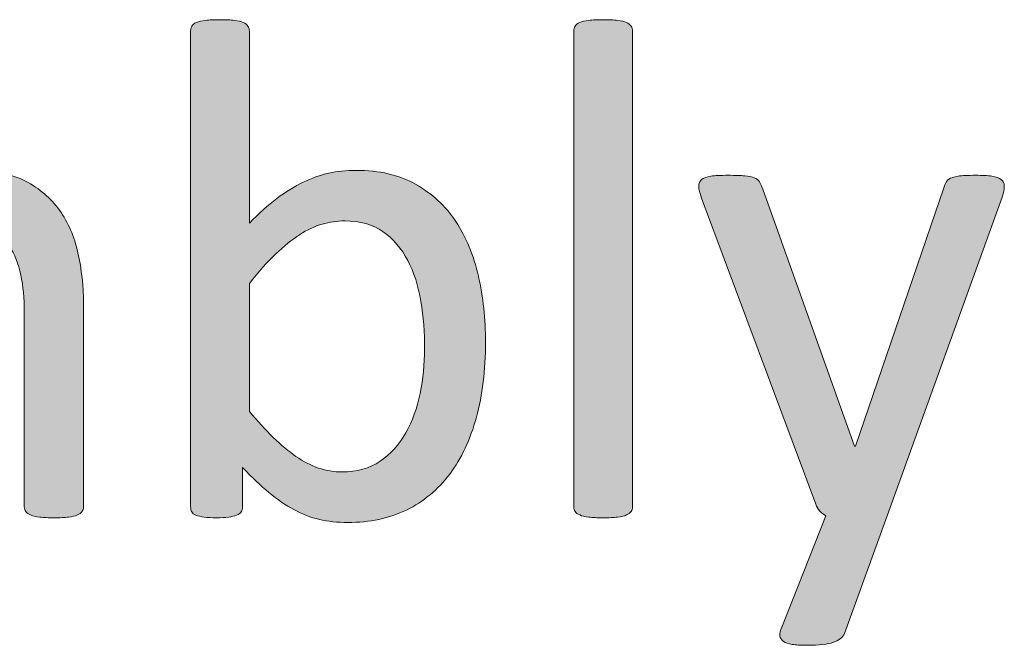
# Model space of a CAD drawing. Units: millimetres. Extents: x -105 to 315, y 0 to 297.
# Drawn here: x 205 to 212, y 11 to 15 of the extents above; entities that cross this region are included whole.
import ezdxf

# ---------------------------------------------------------------- set-up
doc = ezdxf.new("R2010")
doc.units = ezdxf.units.MM
doc.header["$MEASUREMENT"] = 0
doc.layers.get('0').update_dxf_attribs({"lineweight": 0})

# ---------------------------------------------------------------- blocks, each defined once
blk = doc.blocks.new('Block_51')
h = blk.add_hatch(color=7)
h.dxf.hatch_style = 2
edge = h.paths.add_edge_path()
edge.add_spline(control_points=[(207.7596, 12.6528), (207.7596, 12.7637), (207.751, 12.8716), (207.7341, 12.9763), (207.7169, 13.081), (207.6872, 13.1734), (207.6452, 13.254), (207.6032, 13.3342), (207.5474, 13.399), (207.4778, 13.4483), (207.4082, 13.4972), (207.3214, 13.5217), (207.2177, 13.5217), (207.166, 13.5217), (207.115, 13.5144), (207.0647, 13.5), (207.0148, 13.4855), (206.9638, 13.4614), (206.9117, 13.4276), (206.8601, 13.3938), (206.8063, 13.3504), (206.7502, 13.2974), (206.6944, 13.2443), (206.6351, 13.1775), (206.5717, 13.0969), (206.5717, 13.0969), (206.5717, 12.2304), (206.5717, 12.2304), (206.682, 12.0968), (206.787, 11.9951), (206.8876, 11.9252), (206.9879, 11.8549), (207.0923, 11.8201), (207.2008, 11.8201), (207.3014, 11.8201), (207.3872, 11.8442), (207.4581, 11.8925), (207.5295, 11.9407), (207.5873, 12.0048), (207.6318, 12.0844), (207.6766, 12.1639), (207.7089, 12.2532), (207.7289, 12.3524), (207.7492, 12.4513), (207.7596, 12.5515), (207.7596, 12.6528)], knot_values=[0, 0, 0, 0, 1, 1, 1, 2, 2, 2, 3, 3, 3, 4, 4, 4, 5, 5, 5, 6, 6, 6, 7, 7, 7, 8, 8, 8, 9, 9, 9, 10, 10, 10, 11, 11, 11, 12, 12, 12, 13, 13, 13, 14, 14, 14, 15, 15, 15, 15], degree=3, periodic=0)
edge = h.paths.add_edge_path()
edge.add_spline(control_points=[(208.1723, 12.6986), (208.1723, 12.5105), (208.1516, 12.341), (208.1106, 12.1905), (208.0696, 12.0399), (208.0094, 11.9118), (207.9298, 11.8057), (207.8498, 11.6992), (207.7523, 11.6182), (207.6362, 11.5617), (207.5205, 11.5056), (207.3879, 11.4773), (207.238, 11.4773), (207.1687, 11.4773), (207.105, 11.4842), (207.0461, 11.4977), (206.9875, 11.5114), (206.93, 11.5335), (206.8735, 11.5642), (206.8174, 11.5948), (206.7609, 11.6334), (206.7047, 11.6799), (206.6482, 11.7268), (206.5886, 11.7829), (206.5259, 11.8491), (206.5259, 11.8491), (206.5259, 11.5834), (206.5259, 11.5834), (206.5259, 11.5707), (206.5228, 11.5593), (206.5162, 11.5497), (206.5097, 11.54), (206.4994, 11.5325), (206.4849, 11.5269), (206.4704, 11.5211), (206.4525, 11.5166), (206.4305, 11.5135), (206.4088, 11.5104), (206.3812, 11.5087), (206.3474, 11.5087), (206.3151, 11.5087), (206.2878, 11.5104), (206.2651, 11.5135), (206.2427, 11.5166), (206.2241, 11.5211), (206.2096, 11.5269), (206.1952, 11.5325), (206.1855, 11.54), (206.1807, 11.5497), (206.1759, 11.5593), (206.1735, 11.5707), (206.1735, 11.5834), (206.1735, 11.5834), (206.1735, 14.8084), (206.1735, 14.8084), (206.1735, 14.8211), (206.1762, 14.8325), (206.1821, 14.8422), (206.1876, 14.8518), (206.1979, 14.8597), (206.2134, 14.8663), (206.2286, 14.8728), (206.2493, 14.8776), (206.2751, 14.8807), (206.3006, 14.8838), (206.333, 14.8856), (206.3716, 14.8856), (206.4115, 14.8856), (206.4446, 14.8838), (206.4704, 14.8807), (206.4963, 14.8776), (206.5162, 14.8728), (206.5307, 14.8663), (206.5452, 14.8597), (206.5559, 14.8518), (206.5621, 14.8422), (206.5686, 14.8325), (206.5717, 14.8211), (206.5717, 14.8084), (206.5717, 14.8084), (206.5717, 13.5072), (206.5717, 13.5072), (206.6361, 13.5733), (206.6985, 13.6288), (206.7588, 13.6739), (206.8191, 13.7191), (206.8783, 13.7556), (206.9362, 13.7838), (206.9941, 13.8117), (207.0523, 13.8324), (207.1102, 13.8451), (207.1681, 13.8582), (207.229, 13.8644), (207.2935, 13.8644), (207.4512, 13.8644), (207.586, 13.8331), (207.6979, 13.7704), (207.8095, 13.7077), (207.9005, 13.6236), (207.9708, 13.5182), (208.0407, 13.4128), (208.0917, 13.2891), (208.1241, 13.1475), (208.1561, 13.0059), (208.1723, 12.8564), (208.1723, 12.6986)], knot_values=[0, 0, 0, 0, 1, 1, 1, 2, 2, 2, 3, 3, 3, 4, 4, 4, 5, 5, 5, 6, 6, 6, 7, 7, 7, 8, 8, 8, 9, 9, 9, 10, 10, 10, 11, 11, 11, 12, 12, 12, 13, 13, 13, 14, 14, 14, 15, 15, 15, 16, 16, 16, 17, 17, 17, 18, 18, 18, 19, 19, 19, 20, 20, 20, 21, 21, 21, 22, 22, 22, 23, 23, 23, 24, 24, 24, 25, 25, 25, 26, 26, 26, 27, 27, 27, 28, 28, 28, 29, 29, 29, 30, 30, 30, 31, 31, 31, 32, 32, 32, 33, 33, 33, 34, 34, 34, 35, 35, 35, 35], degree=3, periodic=0)
h = blk.add_hatch(color=7)
h.dxf.hatch_style = 2
edge = h.paths.add_edge_path()
edge.add_spline(control_points=[(209.169, 11.5834), (209.169, 11.5707), (209.1659, 11.5597), (209.1593, 11.5511), (209.1531, 11.5421), (209.1424, 11.5345), (209.128, 11.528), (209.1135, 11.5214), (209.0935, 11.5166), (209.0677, 11.5135), (209.0418, 11.5104), (209.0088, 11.5087), (208.9688, 11.5087), (208.9302, 11.5087), (208.8978, 11.5104), (208.8723, 11.5135), (208.8465, 11.5166), (208.8258, 11.5214), (208.8107, 11.528), (208.7952, 11.5345), (208.7848, 11.5421), (208.7793, 11.5511), (208.7735, 11.5597), (208.7707, 11.5707), (208.7707, 11.5834), (208.7707, 11.5834), (208.7707, 14.8084), (208.7707, 14.8084), (208.7707, 14.8211), (208.7735, 14.8325), (208.7793, 14.8422), (208.7848, 14.8518), (208.7952, 14.8597), (208.8107, 14.8663), (208.8258, 14.8728), (208.8465, 14.8776), (208.8723, 14.8807), (208.8978, 14.8838), (208.9302, 14.8856), (208.9688, 14.8856), (209.0088, 14.8856), (209.0418, 14.8838), (209.0677, 14.8807), (209.0935, 14.8776), (209.1135, 14.8728), (209.128, 14.8663), (209.1424, 14.8597), (209.1531, 14.8518), (209.1593, 14.8422), (209.1659, 14.8325), (209.169, 14.8211), (209.169, 14.8084), (209.169, 14.8084), (209.169, 11.5834), (209.169, 11.5834)], knot_values=[0, 0, 0, 0, 1, 1, 1, 2, 2, 2, 3, 3, 3, 4, 4, 4, 5, 5, 5, 6, 6, 6, 7, 7, 7, 8, 8, 8, 9, 9, 9, 10, 10, 10, 11, 11, 11, 12, 12, 12, 13, 13, 13, 14, 14, 14, 15, 15, 15, 16, 16, 16, 17, 17, 17, 18, 18, 18, 18], degree=3, periodic=0)
h = blk.add_hatch(color=7)
h.dxf.hatch_style = 2
edge = h.paths.add_edge_path()
edge.add_spline(control_points=[(205.4469, 11.5834), (205.4469, 11.5707), (205.4438, 11.5597), (205.4372, 11.5511), (205.431, 11.5421), (205.4204, 11.5345), (205.4059, 11.528), (205.3914, 11.5214), (205.3714, 11.5166), (205.3456, 11.5135), (205.3198, 11.5104), (205.2877, 11.5087), (205.2491, 11.5087), (205.2088, 11.5087), (205.1758, 11.5104), (205.1503, 11.5135), (205.1244, 11.5166), (205.1038, 11.5214), (205.0886, 11.528), (205.0734, 11.5345), (205.0624, 11.5421), (205.0559, 11.5511), (205.0497, 11.5597), (205.0462, 11.5707), (205.0462, 11.5834), (205.0462, 11.5834), (205.0462, 12.9039), (205.0462, 12.9039), (205.0462, 12.9956), (205.0383, 13.0793), (205.0221, 13.1548), (205.0063, 13.2305), (204.9804, 13.2957), (204.9449, 13.3504), (204.9095, 13.4052), (204.8643, 13.4469), (204.8099, 13.4758), (204.7551, 13.5048), (204.6907, 13.5192), (204.6166, 13.5192), (204.525, 13.5192), (204.433, 13.4841), (204.3403, 13.4131), (204.2477, 13.3425), (204.146, 13.2385), (204.0351, 13.1017), (204.0351, 13.1017), (204.0351, 11.5834), (204.0351, 11.5834), (204.0351, 11.5707), (204.0316, 11.5597), (204.0254, 11.5511), (204.0189, 11.5421), (204.0079, 11.5345), (203.9927, 11.528), (203.9776, 11.5214), (203.9569, 11.5166), (203.931, 11.5135), (203.9056, 11.5104), (203.8732, 11.5087), (203.8346, 11.5087), (203.7977, 11.5087), (203.7657, 11.5104), (203.7392, 11.5135), (203.7126, 11.5166), (203.692, 11.5214), (203.6765, 11.528), (203.6613, 11.5345), (203.6506, 11.5421), (203.6451, 11.5511), (203.6396, 11.5597), (203.6368, 11.5707), (203.6368, 11.5834), (203.6368, 11.5834), (203.6368, 12.9039), (203.6368, 12.9039), (203.6368, 12.9956), (203.6279, 13.0793), (203.6103, 13.1548), (203.5924, 13.2305), (203.5659, 13.2957), (203.5304, 13.3504), (203.4949, 13.4052), (203.4505, 13.4469), (203.3964, 13.4758), (203.3426, 13.5048), (203.2785, 13.5192), (203.2045, 13.5192), (203.1128, 13.5192), (203.0205, 13.4841), (202.9271, 13.4131), (202.8338, 13.3425), (202.7322, 13.2385), (202.6229, 13.1017), (202.6229, 13.1017), (202.6229, 11.5834), (202.6229, 11.5834), (202.6229, 11.5707), (202.6195, 11.5597), (202.6133, 11.5511), (202.6068, 11.5421), (202.5964, 11.5345), (202.5819, 11.528), (202.5675, 11.5214), (202.5472, 11.5166), (202.5217, 11.5135), (202.4958, 11.5104), (202.4627, 11.5087), (202.4224, 11.5087), (202.3839, 11.5087), (202.3518, 11.5104), (202.326, 11.5135), (202.3001, 11.5166), (202.2798, 11.5214), (202.2643, 11.528), (202.2492, 11.5345), (202.2388, 11.5421), (202.233, 11.5511), (202.2274, 11.5597), (202.2247, 11.5707), (202.2247, 11.5834), (202.2247, 11.5834), (202.2247, 13.7559), (202.2247, 13.7559), (202.2247, 13.7687), (202.2271, 13.7797), (202.2319, 13.7887), (202.2368, 13.7973), (202.2464, 13.8055), (202.2609, 13.8128), (202.2753, 13.82), (202.2939, 13.8248), (202.3163, 13.8272), (202.3387, 13.8296), (202.3687, 13.8307), (202.4056, 13.8307), (202.441, 13.8307), (202.4703, 13.8296), (202.4938, 13.8272), (202.5172, 13.8248), (202.5351, 13.82), (202.5482, 13.8128), (202.5609, 13.8055), (202.5702, 13.7973), (202.5757, 13.7887), (202.5816, 13.7797), (202.5844, 13.7687), (202.5844, 13.7559), (202.5844, 13.7559), (202.5844, 13.4686), (202.5844, 13.4686), (202.7067, 13.6054), (202.8252, 13.7056), (202.9402, 13.7694), (203.0553, 13.8327), (203.1718, 13.8644), (203.2892, 13.8644), (203.3791, 13.8644), (203.4601, 13.8541), (203.5318, 13.8331), (203.6034, 13.8121), (203.6665, 13.7828), (203.7212, 13.7452), (203.776, 13.7073), (203.8225, 13.6622), (203.8611, 13.6098), (203.8997, 13.5575), (203.9321, 13.4993), (203.9576, 13.4348), (204.0303, 13.5137), (204.0988, 13.5806), (204.1643, 13.6353), (204.2294, 13.6898), (204.2921, 13.7342), (204.3524, 13.768), (204.4127, 13.8017), (204.4716, 13.8262), (204.5284, 13.8417), (204.5856, 13.8569), (204.6432, 13.8644), (204.701, 13.8644), (204.8412, 13.8644), (204.9587, 13.84), (205.0535, 13.7911), (205.1485, 13.7418), (205.2254, 13.6763), (205.2843, 13.5943), (205.3428, 13.512), (205.3845, 13.4159), (205.4097, 13.3056), (205.4345, 13.1954), (205.4469, 13.0793), (205.4469, 12.957), (205.4469, 12.957), (205.4469, 11.5834), (205.4469, 11.5834)], knot_values=[0, 0, 0, 0, 1, 1, 1, 2, 2, 2, 3, 3, 3, 4, 4, 4, 5, 5, 5, 6, 6, 6, 7, 7, 7, 8, 8, 8, 9, 9, 9, 10, 10, 10, 11, 11, 11, 12, 12, 12, 13, 13, 13, 14, 14, 14, 15, 15, 15, 16, 16, 16, 17, 17, 17, 18, 18, 18, 19, 19, 19, 20, 20, 20, 21, 21, 21, 22, 22, 22, 23, 23, 23, 24, 24, 24, 25, 25, 25, 26, 26, 26, 27, 27, 27, 28, 28, 28, 29, 29, 29, 30, 30, 30, 31, 31, 31, 32, 32, 32, 33, 33, 33, 34, 34, 34, 35, 35, 35, 36, 36, 36, 37, 37, 37, 38, 38, 38, 39, 39, 39, 40, 40, 40, 41, 41, 41, 42, 42, 42, 43, 43, 43, 44, 44, 44, 45, 45, 45, 46, 46, 46, 47, 47, 47, 48, 48, 48, 49, 49, 49, 50, 50, 50, 51, 51, 51, 52, 52, 52, 53, 53, 53, 54, 54, 54, 55, 55, 55, 56, 56, 56, 57, 57, 57, 58, 58, 58, 59, 59, 59, 60, 60, 60, 61, 61, 61, 62, 62, 62, 63, 63, 63, 64, 64, 64, 65, 65, 65, 65], degree=3, periodic=0)
h = blk.add_hatch(color=7)
h.dxf.hatch_style = 2
edge = h.paths.add_edge_path()
edge.add_spline(control_points=[(210.895, 11.5232), (210.895, 11.5232), (210.6052, 10.7242), (210.6052, 10.7242), (210.5956, 10.6984), (210.5711, 10.6788), (210.5315, 10.665), (210.4922, 10.6515), (210.4323, 10.6447), (210.3517, 10.6447), (210.31, 10.6447), (210.2762, 10.6467), (210.2504, 10.6505), (210.2245, 10.6546), (210.2049, 10.6615), (210.1915, 10.6712), (210.1777, 10.6808), (210.1701, 10.6936), (210.1684, 10.7098), (210.1667, 10.726), (210.1708, 10.7453), (210.1805, 10.7676), (210.1805, 10.7676), (210.4798, 11.5232), (210.4798, 11.5232), (210.4654, 11.5297), (210.4516, 11.54), (210.4388, 11.5545), (210.4257, 11.569), (210.4171, 11.5841), (210.4123, 11.6003), (210.4123, 11.6003), (209.6375, 13.6763), (209.6375, 13.6763), (209.6244, 13.7101), (209.6179, 13.7366), (209.6179, 13.7559), (209.6179, 13.7752), (209.6244, 13.7904), (209.6375, 13.8017), (209.6503, 13.8131), (209.6713, 13.8207), (209.7002, 13.8248), (209.7291, 13.8286), (209.7677, 13.8307), (209.816, 13.8307), (209.8642, 13.8307), (209.9021, 13.8296), (209.9293, 13.8272), (209.9569, 13.8248), (209.9786, 13.8203), (209.9944, 13.8138), (210.0106, 13.8073), (210.0223, 13.7983), (210.0296, 13.7862), (210.0368, 13.7742), (210.0444, 13.7576), (210.0526, 13.7366), (210.0526, 13.7366), (210.6728, 11.9938), (210.6728, 11.9938), (210.6728, 11.9938), (210.68, 11.9938), (210.68, 11.9938), (210.68, 11.9938), (211.2787, 13.7463), (211.2787, 13.7463), (211.2884, 13.7769), (211.3001, 13.7966), (211.3139, 13.8055), (211.3273, 13.8141), (211.348, 13.8207), (211.3752, 13.8248), (211.4028, 13.8286), (211.442, 13.8307), (211.4937, 13.8307), (211.5385, 13.8307), (211.5757, 13.8286), (211.6047, 13.8248), (211.6336, 13.8207), (211.655, 13.8131), (211.6687, 13.8017), (211.6822, 13.7904), (211.6891, 13.7752), (211.6891, 13.7559), (211.6891, 13.7366), (211.6842, 13.7125), (211.6746, 13.6836), (211.6746, 13.6836), (210.895, 11.5232), (210.895, 11.5232)], knot_values=[0, 0, 0, 0, 1, 1, 1, 2, 2, 2, 3, 3, 3, 4, 4, 4, 5, 5, 5, 6, 6, 6, 7, 7, 7, 8, 8, 8, 9, 9, 9, 10, 10, 10, 11, 11, 11, 12, 12, 12, 13, 13, 13, 14, 14, 14, 15, 15, 15, 16, 16, 16, 17, 17, 17, 18, 18, 18, 19, 19, 19, 20, 20, 20, 21, 21, 21, 22, 22, 22, 23, 23, 23, 24, 24, 24, 25, 25, 25, 26, 26, 26, 27, 27, 27, 28, 28, 28, 29, 29, 29, 30, 30, 30, 30], degree=3, periodic=0)
for points, knots in [([(208.1723, 12.6986), (208.1723, 12.5105), (208.1516, 12.341), (208.1106, 12.1905), (208.0696, 12.0399), (208.0094, 11.9118), (207.9298, 11.8057), (207.8498, 11.6992), (207.7523, 11.6182), (207.6362, 11.5617), (207.5205, 11.5056), (207.3879, 11.4773), (207.238, 11.4773), (207.1687, 11.4773), (207.105, 11.4842), (207.0461, 11.4977), (206.9875, 11.5114), (206.93, 11.5335), (206.8735, 11.5642), (206.8174, 11.5948), (206.7609, 11.6334), (206.7047, 11.6799), (206.6482, 11.7268), (206.5886, 11.7829), (206.5259, 11.8491), (206.5259, 11.8491), (206.5259, 11.5834), (206.5259, 11.5834), (206.5259, 11.5707), (206.5228, 11.5593), (206.5162, 11.5497), (206.5097, 11.54), (206.4994, 11.5325), (206.4849, 11.5269), (206.4704, 11.5211), (206.4525, 11.5166), (206.4305, 11.5135), (206.4088, 11.5104), (206.3812, 11.5087), (206.3474, 11.5087), (206.3151, 11.5087), (206.2878, 11.5104), (206.2651, 11.5135), (206.2427, 11.5166), (206.2241, 11.5211), (206.2096, 11.5269), (206.1952, 11.5325), (206.1855, 11.54), (206.1807, 11.5497), (206.1759, 11.5593), (206.1735, 11.5707), (206.1735, 11.5834), (206.1735, 11.5834), (206.1735, 14.8084), (206.1735, 14.8084), (206.1735, 14.8211), (206.1762, 14.8325), (206.1821, 14.8422), (206.1876, 14.8518), (206.1979, 14.8597), (206.2134, 14.8663), (206.2286, 14.8728), (206.2493, 14.8776), (206.2751, 14.8807), (206.3006, 14.8838), (206.333, 14.8856), (206.3716, 14.8856), (206.4115, 14.8856), (206.4446, 14.8838), (206.4704, 14.8807), (206.4963, 14.8776), (206.5162, 14.8728), (206.5307, 14.8663), (206.5452, 14.8597), (206.5559, 14.8518), (206.5621, 14.8422), (206.5686, 14.8325), (206.5717, 14.8211), (206.5717, 14.8084), (206.5717, 14.8084), (206.5717, 13.5072), (206.5717, 13.5072), (206.6361, 13.5733), (206.6985, 13.6288), (206.7588, 13.6739), (206.8191, 13.7191), (206.8783, 13.7556), (206.9362, 13.7838), (206.9941, 13.8117), (207.0523, 13.8324), (207.1102, 13.8451), (207.1681, 13.8582), (207.229, 13.8644), (207.2935, 13.8644), (207.4512, 13.8644), (207.586, 13.8331), (207.6979, 13.7704), (207.8095, 13.7077), (207.9005, 13.6236), (207.9708, 13.5182), (208.0407, 13.4128), (208.0917, 13.2891), (208.1241, 13.1475), (208.1561, 13.0059), (208.1723, 12.8564), (208.1723, 12.6986)], [0, 0, 0, 0, 1, 1, 1, 2, 2, 2, 3, 3, 3, 4, 4, 4, 5, 5, 5, 6, 6, 6, 7, 7, 7, 8, 8, 8, 9, 9, 9, 10, 10, 10, 11, 11, 11, 12, 12, 12, 13, 13, 13, 14, 14, 14, 15, 15, 15, 16, 16, 16, 17, 17, 17, 18, 18, 18, 19, 19, 19, 20, 20, 20, 21, 21, 21, 22, 22, 22, 23, 23, 23, 24, 24, 24, 25, 25, 25, 26, 26, 26, 27, 27, 27, 28, 28, 28, 29, 29, 29, 30, 30, 30, 31, 31, 31, 32, 32, 32, 33, 33, 33, 34, 34, 34, 35, 35, 35, 35]), ([(209.169, 11.5834), (209.169, 11.5707), (209.1659, 11.5597), (209.1593, 11.5511), (209.1531, 11.5421), (209.1424, 11.5345), (209.128, 11.528), (209.1135, 11.5214), (209.0935, 11.5166), (209.0677, 11.5135), (209.0418, 11.5104), (209.0088, 11.5087), (208.9688, 11.5087), (208.9302, 11.5087), (208.8978, 11.5104), (208.8723, 11.5135), (208.8465, 11.5166), (208.8258, 11.5214), (208.8107, 11.528), (208.7952, 11.5345), (208.7848, 11.5421), (208.7793, 11.5511), (208.7735, 11.5597), (208.7707, 11.5707), (208.7707, 11.5834), (208.7707, 11.5834), (208.7707, 14.8084), (208.7707, 14.8084), (208.7707, 14.8211), (208.7735, 14.8325), (208.7793, 14.8422), (208.7848, 14.8518), (208.7952, 14.8597), (208.8107, 14.8663), (208.8258, 14.8728), (208.8465, 14.8776), (208.8723, 14.8807), (208.8978, 14.8838), (208.9302, 14.8856), (208.9688, 14.8856), (209.0088, 14.8856), (209.0418, 14.8838), (209.0677, 14.8807), (209.0935, 14.8776), (209.1135, 14.8728), (209.128, 14.8663), (209.1424, 14.8597), (209.1531, 14.8518), (209.1593, 14.8422), (209.1659, 14.8325), (209.169, 14.8211), (209.169, 14.8084), (209.169, 14.8084), (209.169, 11.5834), (209.169, 11.5834)], [0, 0, 0, 0, 1, 1, 1, 2, 2, 2, 3, 3, 3, 4, 4, 4, 5, 5, 5, 6, 6, 6, 7, 7, 7, 8, 8, 8, 9, 9, 9, 10, 10, 10, 11, 11, 11, 12, 12, 12, 13, 13, 13, 14, 14, 14, 15, 15, 15, 16, 16, 16, 17, 17, 17, 18, 18, 18, 18]), ([(205.4469, 11.5834), (205.4469, 11.5707), (205.4438, 11.5597), (205.4372, 11.5511), (205.431, 11.5421), (205.4204, 11.5345), (205.4059, 11.528), (205.3914, 11.5214), (205.3714, 11.5166), (205.3456, 11.5135), (205.3198, 11.5104), (205.2877, 11.5087), (205.2491, 11.5087), (205.2088, 11.5087), (205.1758, 11.5104), (205.1503, 11.5135), (205.1244, 11.5166), (205.1038, 11.5214), (205.0886, 11.528), (205.0734, 11.5345), (205.0624, 11.5421), (205.0559, 11.5511), (205.0497, 11.5597), (205.0462, 11.5707), (205.0462, 11.5834), (205.0462, 11.5834), (205.0462, 12.9039), (205.0462, 12.9039), (205.0462, 12.9956), (205.0383, 13.0793), (205.0221, 13.1548), (205.0063, 13.2305), (204.9804, 13.2957), (204.9449, 13.3504), (204.9095, 13.4052), (204.8643, 13.4469), (204.8099, 13.4758), (204.7551, 13.5048), (204.6907, 13.5192), (204.6166, 13.5192), (204.525, 13.5192), (204.433, 13.4841), (204.3403, 13.4131), (204.2477, 13.3425), (204.146, 13.2385), (204.0351, 13.1017), (204.0351, 13.1017), (204.0351, 11.5834), (204.0351, 11.5834), (204.0351, 11.5707), (204.0316, 11.5597), (204.0254, 11.5511), (204.0189, 11.5421), (204.0079, 11.5345), (203.9927, 11.528), (203.9776, 11.5214), (203.9569, 11.5166), (203.931, 11.5135), (203.9056, 11.5104), (203.8732, 11.5087), (203.8346, 11.5087), (203.7977, 11.5087), (203.7657, 11.5104), (203.7392, 11.5135), (203.7126, 11.5166), (203.692, 11.5214), (203.6765, 11.528), (203.6613, 11.5345), (203.6506, 11.5421), (203.6451, 11.5511), (203.6396, 11.5597), (203.6368, 11.5707), (203.6368, 11.5834), (203.6368, 11.5834), (203.6368, 12.9039), (203.6368, 12.9039), (203.6368, 12.9956), (203.6279, 13.0793), (203.6103, 13.1548), (203.5924, 13.2305), (203.5659, 13.2957), (203.5304, 13.3504), (203.4949, 13.4052), (203.4505, 13.4469), (203.3964, 13.4758), (203.3426, 13.5048), (203.2785, 13.5192), (203.2045, 13.5192), (203.1128, 13.5192), (203.0205, 13.4841), (202.9271, 13.4131), (202.8338, 13.3425), (202.7322, 13.2385), (202.6229, 13.1017), (202.6229, 13.1017), (202.6229, 11.5834), (202.6229, 11.5834), (202.6229, 11.5707), (202.6195, 11.5597), (202.6133, 11.5511), (202.6068, 11.5421), (202.5964, 11.5345), (202.5819, 11.528), (202.5675, 11.5214), (202.5472, 11.5166), (202.5217, 11.5135), (202.4958, 11.5104), (202.4627, 11.5087), (202.4224, 11.5087), (202.3839, 11.5087), (202.3518, 11.5104), (202.326, 11.5135), (202.3001, 11.5166), (202.2798, 11.5214), (202.2643, 11.528), (202.2492, 11.5345), (202.2388, 11.5421), (202.233, 11.5511), (202.2274, 11.5597), (202.2247, 11.5707), (202.2247, 11.5834), (202.2247, 11.5834), (202.2247, 13.7559), (202.2247, 13.7559), (202.2247, 13.7687), (202.2271, 13.7797), (202.2319, 13.7887), (202.2368, 13.7973), (202.2464, 13.8055), (202.2609, 13.8128), (202.2753, 13.82), (202.2939, 13.8248), (202.3163, 13.8272), (202.3387, 13.8296), (202.3687, 13.8307), (202.4056, 13.8307), (202.441, 13.8307), (202.4703, 13.8296), (202.4938, 13.8272), (202.5172, 13.8248), (202.5351, 13.82), (202.5482, 13.8128), (202.5609, 13.8055), (202.5702, 13.7973), (202.5757, 13.7887), (202.5816, 13.7797), (202.5844, 13.7687), (202.5844, 13.7559), (202.5844, 13.7559), (202.5844, 13.4686), (202.5844, 13.4686), (202.7067, 13.6054), (202.8252, 13.7056), (202.9402, 13.7694), (203.0553, 13.8327), (203.1718, 13.8644), (203.2892, 13.8644), (203.3791, 13.8644), (203.4601, 13.8541), (203.5318, 13.8331), (203.6034, 13.8121), (203.6665, 13.7828), (203.7212, 13.7452), (203.776, 13.7073), (203.8225, 13.6622), (203.8611, 13.6098), (203.8997, 13.5575), (203.9321, 13.4993), (203.9576, 13.4348), (204.0303, 13.5137), (204.0988, 13.5806), (204.1643, 13.6353), (204.2294, 13.6898), (204.2921, 13.7342), (204.3524, 13.768), (204.4127, 13.8017), (204.4716, 13.8262), (204.5284, 13.8417), (204.5856, 13.8569), (204.6432, 13.8644), (204.701, 13.8644), (204.8412, 13.8644), (204.9587, 13.84), (205.0535, 13.7911), (205.1485, 13.7418), (205.2254, 13.6763), (205.2843, 13.5943), (205.3428, 13.512), (205.3845, 13.4159), (205.4097, 13.3056), (205.4345, 13.1954), (205.4469, 13.0793), (205.4469, 12.957), (205.4469, 12.957), (205.4469, 11.5834), (205.4469, 11.5834)], [0, 0, 0, 0, 1, 1, 1, 2, 2, 2, 3, 3, 3, 4, 4, 4, 5, 5, 5, 6, 6, 6, 7, 7, 7, 8, 8, 8, 9, 9, 9, 10, 10, 10, 11, 11, 11, 12, 12, 12, 13, 13, 13, 14, 14, 14, 15, 15, 15, 16, 16, 16, 17, 17, 17, 18, 18, 18, 19, 19, 19, 20, 20, 20, 21, 21, 21, 22, 22, 22, 23, 23, 23, 24, 24, 24, 25, 25, 25, 26, 26, 26, 27, 27, 27, 28, 28, 28, 29, 29, 29, 30, 30, 30, 31, 31, 31, 32, 32, 32, 33, 33, 33, 34, 34, 34, 35, 35, 35, 36, 36, 36, 37, 37, 37, 38, 38, 38, 39, 39, 39, 40, 40, 40, 41, 41, 41, 42, 42, 42, 43, 43, 43, 44, 44, 44, 45, 45, 45, 46, 46, 46, 47, 47, 47, 48, 48, 48, 49, 49, 49, 50, 50, 50, 51, 51, 51, 52, 52, 52, 53, 53, 53, 54, 54, 54, 55, 55, 55, 56, 56, 56, 57, 57, 57, 58, 58, 58, 59, 59, 59, 60, 60, 60, 61, 61, 61, 62, 62, 62, 63, 63, 63, 64, 64, 64, 65, 65, 65, 65]), ([(210.895, 11.5232), (210.895, 11.5232), (210.6052, 10.7242), (210.6052, 10.7242), (210.5956, 10.6984), (210.5711, 10.6788), (210.5315, 10.665), (210.4922, 10.6515), (210.4323, 10.6447), (210.3517, 10.6447), (210.31, 10.6447), (210.2762, 10.6467), (210.2504, 10.6505), (210.2245, 10.6546), (210.2049, 10.6615), (210.1915, 10.6712), (210.1777, 10.6808), (210.1701, 10.6936), (210.1684, 10.7098), (210.1667, 10.726), (210.1708, 10.7453), (210.1805, 10.7676), (210.1805, 10.7676), (210.4798, 11.5232), (210.4798, 11.5232), (210.4654, 11.5297), (210.4516, 11.54), (210.4388, 11.5545), (210.4257, 11.569), (210.4171, 11.5841), (210.4123, 11.6003), (210.4123, 11.6003), (209.6375, 13.6763), (209.6375, 13.6763), (209.6244, 13.7101), (209.6179, 13.7366), (209.6179, 13.7559), (209.6179, 13.7752), (209.6244, 13.7904), (209.6375, 13.8017), (209.6503, 13.8131), (209.6713, 13.8207), (209.7002, 13.8248), (209.7291, 13.8286), (209.7677, 13.8307), (209.816, 13.8307), (209.8642, 13.8307), (209.9021, 13.8296), (209.9293, 13.8272), (209.9569, 13.8248), (209.9786, 13.8203), (209.9944, 13.8138), (210.0106, 13.8073), (210.0223, 13.7983), (210.0296, 13.7862), (210.0368, 13.7742), (210.0444, 13.7576), (210.0526, 13.7366), (210.0526, 13.7366), (210.6728, 11.9938), (210.6728, 11.9938), (210.6728, 11.9938), (210.68, 11.9938), (210.68, 11.9938), (210.68, 11.9938), (211.2787, 13.7463), (211.2787, 13.7463), (211.2884, 13.7769), (211.3001, 13.7966), (211.3139, 13.8055), (211.3273, 13.8141), (211.348, 13.8207), (211.3752, 13.8248), (211.4028, 13.8286), (211.442, 13.8307), (211.4937, 13.8307), (211.5385, 13.8307), (211.5757, 13.8286), (211.6047, 13.8248), (211.6336, 13.8207), (211.655, 13.8131), (211.6687, 13.8017), (211.6822, 13.7904), (211.6891, 13.7752), (211.6891, 13.7559), (211.6891, 13.7366), (211.6842, 13.7125), (211.6746, 13.6836), (211.6746, 13.6836), (210.895, 11.5232), (210.895, 11.5232)], [0, 0, 0, 0, 1, 1, 1, 2, 2, 2, 3, 3, 3, 4, 4, 4, 5, 5, 5, 6, 6, 6, 7, 7, 7, 8, 8, 8, 9, 9, 9, 10, 10, 10, 11, 11, 11, 12, 12, 12, 13, 13, 13, 14, 14, 14, 15, 15, 15, 16, 16, 16, 17, 17, 17, 18, 18, 18, 19, 19, 19, 20, 20, 20, 21, 21, 21, 22, 22, 22, 23, 23, 23, 24, 24, 24, 25, 25, 25, 26, 26, 26, 27, 27, 27, 28, 28, 28, 29, 29, 29, 30, 30, 30, 30]), ([(207.7596, 12.6528), (207.7596, 12.7637), (207.751, 12.8716), (207.7341, 12.9763), (207.7169, 13.081), (207.6872, 13.1734), (207.6452, 13.254), (207.6032, 13.3342), (207.5474, 13.399), (207.4778, 13.4483), (207.4082, 13.4972), (207.3214, 13.5217), (207.2177, 13.5217), (207.166, 13.5217), (207.115, 13.5144), (207.0647, 13.5), (207.0148, 13.4855), (206.9638, 13.4614), (206.9117, 13.4276), (206.8601, 13.3938), (206.8063, 13.3504), (206.7502, 13.2974), (206.6944, 13.2443), (206.6351, 13.1775), (206.5717, 13.0969), (206.5717, 13.0969), (206.5717, 12.2304), (206.5717, 12.2304), (206.682, 12.0968), (206.787, 11.9951), (206.8876, 11.9252), (206.9879, 11.8549), (207.0923, 11.8201), (207.2008, 11.8201), (207.3014, 11.8201), (207.3872, 11.8442), (207.4581, 11.8925), (207.5295, 11.9407), (207.5873, 12.0048), (207.6318, 12.0844), (207.6766, 12.1639), (207.7089, 12.2532), (207.7289, 12.3524), (207.7492, 12.4513), (207.7596, 12.5515), (207.7596, 12.6528)], [0, 0, 0, 0, 1, 1, 1, 2, 2, 2, 3, 3, 3, 4, 4, 4, 5, 5, 5, 6, 6, 6, 7, 7, 7, 8, 8, 8, 9, 9, 9, 10, 10, 10, 11, 11, 11, 12, 12, 12, 13, 13, 13, 14, 14, 14, 15, 15, 15, 15])]:
    blk.add_open_spline(points, degree=3, knots=knots)
blk = doc.blocks.new('Block_50')
blk.add_blockref('Block_51', (0, 0))

msp = doc.modelspace()

# ---------------------------------------------------------------- block references
msp.add_blockref('Block_50', (0, 0))

doc.saveas('drawing.dxf')
